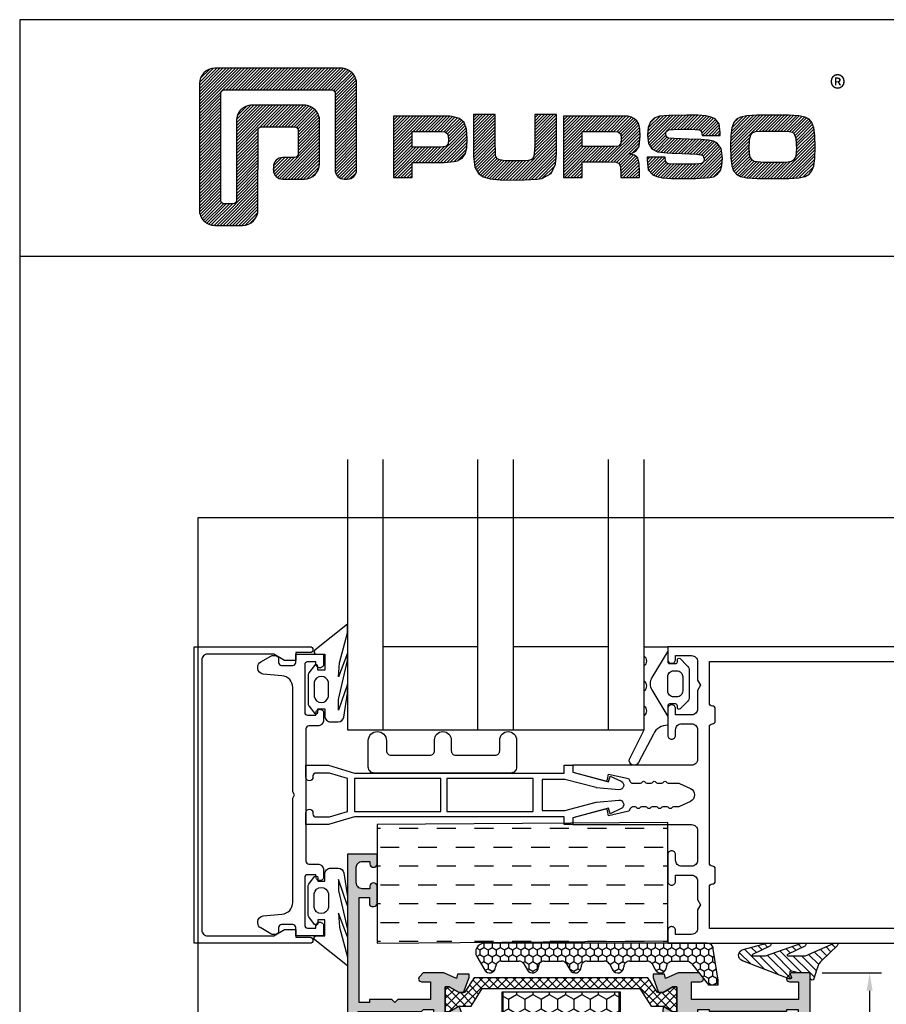
# Model space of a CAD drawing. Units: millimetres. Extents: x 340 to 5216, y 7009 to 11082.
# Drawn here: x 1853 to 1999, y 8824 to 8990 of the extents above; entities that cross this region are included whole.
import ezdxf
from ezdxf.enums import TextEntityAlignment as Align

# ---------------------------------------------------------------- set-up
doc = ezdxf.new("R2010")
doc.units = ezdxf.units.MM
for name, color, linetype in [('a4pursom1', 7, 'Continuous'), ('A4PURSOM2', 3, 'Continuous'), ('Eristesoiro', 7, 'Continuous'), ('MUOTOVIIVAT', 1, 'Continuous'), ('Profiilinumerot', 7, 'Continuous'), ('Täyttö prof', 7, 'Continuous')]:
    doc.layers.add(name, color=color, linetype=linetype)
doc.layers.add('A9PURSONODE1', color=2, linetype='Continuous', plot=False)
doc.layers.add('Ei tulosteta', color=7, linetype='Continuous', plot=False)
doc.styles.add('5', font='arial.ttf', dxfattribs={"height": 5})
doc.styles.add('Profiilinumerot', font='arial.ttf', dxfattribs={"height": 2.5})
doc.styles.add('PursoLogo', font='txt')
doc.styles.get("Standard").update_dxf_attribs({"font": 'arial.ttf'})
doc.dimstyles.new('Kansio$0', dxfattribs={"dimscale": 2, "dimtxt": 1.5, "dimasz": 1.5, "dimexe": 1, "dimexo": 1, "dimtad": 1, "dimdec": 1, "dimdsep": 46, "dimtxsty": 'Standard', "dimcen": 2.5, "dimclrd": 2, "dimclre": 2, "dimclrt": 3, "dimadec": 0, "dimazin": 2, "dimtfac": 1, "dimtdec": 1, "dimtmove": 0, "dimatfit": 3, "dimfxl": 1, "dimtolj": 1, "dimarcsym": 0})
pattern_1 = [(45, (0, 0), (-0.707107, 0.707107), []), (135, (0, 0), (-0.707107, -0.707107), [])]

# ---------------------------------------------------------------- blocks, each defined once
blk = doc.blocks.new('Logo_eng')
at = {"linetype": 'Continuous'}
h = blk.add_hatch(dxfattribs=at)
h.set_pattern_fill('ANSI31', color=1, scale=0.888889, style=0)
h.set_pattern_definition([(45, (-61.17952, -409.29307), (-0.07856742, 0.07856742), [])])
h.paths.add_polyline_path([(1.909, 8.898, 0.414129), (1.117, 8.106), (1.115, 1.69, 0.414298), (1.907, 0.898), (3.305, 0.898, 0.414169), (4.097, 1.69), (4.098, 5.757, -0.413954), (4.256, 5.916), (5.977, 5.917, -0.414429), (6.135, 5.759), (6.135, 4.508, -0.414214), (5.977, 4.35), (5.356, 4.35, 0.414214), (4.88, 3.875, 0.529115), (5.356, 3.25), (6.442, 3.251, 0.413936), (7.233, 4.042), (7.233, 6.224, 0.414214), (6.441, 7.016), (3.79, 7.016, 0.414302), (2.998, 6.224), (2.999, 2.156, -0.414302), (2.841, 1.997), (2.374, 1.997, -0.414214), (2.215, 2.156), (2.215, 7.64, -0.41418), (2.374, 7.798), (7.86, 7.799, -0.41434), (8.018, 7.64), (8.017, 3.726, 0.414306), (8.492, 3.251, 0.527638), (9.116, 3.726), (9.116, 8.106, 0.414214), (8.324, 8.898)])
h.paths.add_polyline_path([(13.132, 6.464), (10.984, 6.464), (10.984, 3.33), (11.938, 3.33), (11.938, 4.096), (13.141, 4.096), (13.568, 4.101), (14.075, 4.142), (14.241, 4.185), (14.477, 4.318), (14.632, 4.528), (14.717, 4.843), (14.743, 5.29), (14.707, 5.796), (14.584, 6.131), (14.35, 6.333), (13.982, 6.436), (13.859, 6.451), (13.49, 6.464)])
h.paths.add_polyline_path([(13.132, 5.68), (13.375, 5.677), (13.61, 5.664), (13.753, 5.54), (13.789, 5.29), (13.764, 5.051), (13.654, 4.909), (13.391, 4.884), (13.132, 4.881), (11.938, 4.881), (11.938, 5.68)], flags=16)
h.paths.add_polyline_path([(15.054, 5.021), (15.057, 4.726), (15.061, 4.477), (15.064, 4.404), (15.132, 3.867), (15.312, 3.544), (15.55, 3.372), (15.901, 3.269), (16.422, 3.219), (17.182, 3.204), (17.66, 3.208), (18.292, 3.244), (18.533, 3.283), (19.007, 3.537), (19.234, 4.018), (19.252, 4.18), (19.264, 4.344), (19.273, 4.598), (19.283, 5.021), (19.283, 6.544), (18.17, 6.544), (18.17, 5.023), (18.161, 4.703), (18.12, 4.328), (17.993, 4.241), (17.843, 4.203), (17.577, 4.182), (17.169, 4.175), (16.675, 4.188), (16.279, 4.245), (16.187, 4.441), (16.172, 4.737), (16.167, 5.023), (16.167, 6.544), (15.054, 6.544)])
h.paths.add_polyline_path([(19.631, 3.33), (20.585, 3.33), (20.585, 4.125), (21.934, 4.125), (22.436, 4.106), (22.54, 3.87), (22.559, 3.495), (22.559, 3.33), (23.499, 3.33), (23.499, 3.622), (23.488, 4.064), (23.412, 4.333), (23.241, 4.477), (22.949, 4.543), (23.169, 4.593), (23.316, 4.674), (23.486, 4.933), (23.532, 5.445), (23.517, 5.795), (23.466, 6.044), (23.371, 6.218), (23.222, 6.343), (23.087, 6.413), (22.909, 6.45), (22.566, 6.463), (21.938, 6.464), (19.631, 6.464)])
h.paths.add_polyline_path([(20.585, 5.68), (21.929, 5.68), (22.182, 5.677), (22.427, 5.662), (22.546, 5.539), (22.599, 5.144), (22.457, 4.941), (22.207, 4.915), (21.929, 4.909), (20.585, 4.909)], flags=16)
h.paths.add_polyline_path([(23.917, 5.496), (23.963, 5.066), (24.122, 4.791), (24.426, 4.641), (24.909, 4.585), (25.162, 4.576), (25.67, 4.552), (26.422, 4.524), (26.724, 4.473), (26.843, 4.169), (26.67, 4.042), (26.365, 4.012), (25.773, 4.007), (25.367, 4.01), (24.932, 4.044), (24.833, 4.168), (24.814, 4.369), (23.888, 4.369), (23.888, 4.219), (23.95, 3.732), (24.175, 3.467), (24.378, 3.378), (24.68, 3.322), (25.124, 3.292), (25.75, 3.283), (26.354, 3.288), (27.082, 3.333), (27.267, 3.377), (27.475, 3.499), (27.617, 3.686), (27.697, 3.953), (27.723, 4.312), (27.656, 4.819), (27.428, 5.102), (27.262, 5.18), (27.02, 5.229), (26.621, 5.261), (25.989, 5.285), (25.269, 5.312), (24.889, 5.351), (24.818, 5.648), (24.977, 5.755), (25.239, 5.786), (25.717, 5.793), (26.127, 5.791), (26.568, 5.762), (26.66, 5.657), (26.685, 5.478), (27.606, 5.478), (27.611, 5.623), (27.55, 6.063), (27.347, 6.319), (27.154, 6.413), (26.876, 6.472), (26.468, 6.503), (25.886, 6.511), (24.989, 6.498), (24.518, 6.455), (24.242, 6.35), (24.055, 6.164), (23.95, 5.885)])
h.paths.add_polyline_path([(28.962, 6.472), (28.647, 6.407), (28.443, 6.296), (28.292, 6.126), (28.197, 5.866), (28.146, 5.477), (28.132, 4.919), (28.146, 4.335), (28.195, 3.934), (28.291, 3.671), (28.443, 3.499), (28.647, 3.389), (28.963, 3.322), (29.481, 3.291), (30.294, 3.283), (31.094, 3.291), (31.606, 3.322), (31.921, 3.389), (32.127, 3.499), (32.276, 3.669), (32.372, 3.93), (32.422, 4.326), (32.437, 4.9), (32.422, 5.471), (32.372, 5.866), (32.276, 6.127), (32.127, 6.296), (31.922, 6.407), (31.607, 6.472), (31.092, 6.504), (30.284, 6.511), (29.477, 6.504)])
h.paths.add_polyline_path([(29.405, 5.669), (29.725, 5.694), (30.284, 5.699), (30.807, 5.695), (31.235, 5.668), (31.37, 5.558), (31.458, 5.32), (31.483, 4.811), (31.453, 4.399), (31.342, 4.209), (31.232, 4.152), (31.058, 4.117), (30.763, 4.101), (30.294, 4.096), (29.812, 4.101), (29.257, 4.158), (29.114, 4.4), (29.086, 4.815), (29.102, 5.268), (29.183, 5.587)], flags=16)
at = {"color": 1}
blk.add_line((10.984, 3.33), (10.984, 3.33), dxfattribs=at)
blk.add_lwpolyline([(6.135, 4.508, -0.414214), (5.977, 4.35), (5.356, 4.35, 0.414214), (4.88, 3.875), (4.88, 3.725, 0.414491), (5.356, 3.25), (6.442, 3.251, 0.413936), (7.233, 4.042), (7.233, 6.224, 0.414214), (6.441, 7.016), (3.79, 7.016, 0.414302), (2.998, 6.224), (2.999, 2.156, -0.414302), (2.841, 1.997), (2.374, 1.997, -0.414214), (2.215, 2.156), (2.215, 7.64, -0.41418), (2.374, 7.798), (7.86, 7.799, -0.41434), (8.018, 7.64), (8.017, 3.726, 0.414306), (8.492, 3.251), (8.641, 3.251, 0.414214), (9.116, 3.726), (9.116, 8.106, 0.414214), (8.324, 8.898), (1.909, 8.898, 0.414129), (1.117, 8.106), (1.115, 1.69, 0.414298), (1.907, 0.898), (3.305, 0.898, 0.414169), (4.097, 1.69), (4.098, 5.757, -0.413954), (4.256, 5.916), (5.977, 5.917, -0.414429), (6.135, 5.759)], format="xyb", close=True, dxfattribs=at)
for points in [[(15.054, 6.544), (15.054, 5.021), (15.057, 4.726), (15.061, 4.477), (15.064, 4.404), (15.132, 3.867), (15.312, 3.544), (15.55, 3.372), (15.901, 3.269), (16.422, 3.219), (17.182, 3.204), (17.66, 3.208), (18.292, 3.244), (18.533, 3.283), (19.007, 3.537), (19.234, 4.018), (19.252, 4.18), (19.264, 4.344), (19.273, 4.598), (19.283, 5.021), (19.283, 6.544), (18.17, 6.544), (18.17, 5.023), (18.161, 4.703), (18.129, 4.411), (18.066, 4.292), (17.993, 4.241), (17.843, 4.203), (17.577, 4.182), (17.169, 4.175), (16.675, 4.188), (16.384, 4.23), (16.252, 4.302), (16.197, 4.421), (16.185, 4.488), (16.172, 4.737), (16.167, 5.023), (16.167, 6.544)], [(11.938, 3.33), (11.938, 4.096), (13.141, 4.096), (13.568, 4.101), (14.075, 4.142), (14.241, 4.185), (14.477, 4.318), (14.632, 4.528), (14.717, 4.843), (14.743, 5.29), (14.707, 5.796), (14.584, 6.131), (14.35, 6.333), (13.982, 6.436), (13.859, 6.451), (13.49, 6.464), (13.132, 6.464), (10.984, 6.464), (10.984, 3.33)], [(19.631, 3.33), (20.585, 3.33), (20.585, 4.125), (21.934, 4.125), (22.322, 4.111), (22.465, 4.04), (22.54, 3.87), (22.559, 3.495), (22.559, 3.33), (23.499, 3.33), (23.499, 3.622), (23.488, 4.064), (23.412, 4.333), (23.241, 4.477), (22.949, 4.543), (23.169, 4.593), (23.316, 4.674), (23.486, 4.933), (23.532, 5.445), (23.517, 5.795), (23.466, 6.044), (23.371, 6.218), (23.222, 6.343), (23.087, 6.413), (22.909, 6.45), (22.566, 6.463), (21.938, 6.464), (19.631, 6.464), (19.631, 3.33)], [(23.888, 4.369), (23.888, 4.219), (23.95, 3.732), (24.175, 3.467), (24.378, 3.378), (24.68, 3.322), (25.124, 3.292), (25.75, 3.283), (26.354, 3.288), (27.082, 3.333), (27.267, 3.377), (27.475, 3.499), (27.617, 3.686), (27.697, 3.953), (27.723, 4.312), (27.656, 4.819), (27.428, 5.102), (27.262, 5.18), (27.02, 5.229), (26.621, 5.261), (25.989, 5.285), (25.269, 5.312), (24.983, 5.342), (24.876, 5.408), (24.843, 5.543), (24.865, 5.68), (24.977, 5.755), (25.239, 5.786), (25.717, 5.793), (26.127, 5.791), (26.515, 5.765), (26.591, 5.736), (26.66, 5.657), (26.685, 5.478), (27.606, 5.478), (27.611, 5.623), (27.55, 6.063), (27.347, 6.319), (27.154, 6.413), (26.876, 6.472), (26.468, 6.503), (25.886, 6.511), (24.989, 6.498), (24.518, 6.455), (24.242, 6.35), (24.055, 6.164), (23.95, 5.885), (23.917, 5.496), (23.963, 5.066), (24.122, 4.791), (24.426, 4.641), (24.909, 4.585), (25.162, 4.576), (25.67, 4.552), (26.422, 4.524), (26.724, 4.473), (26.798, 4.284), (26.782, 4.124), (26.67, 4.042), (26.365, 4.012), (25.773, 4.007), (25.367, 4.01), (24.986, 4.039), (24.909, 4.073), (24.833, 4.168), (24.814, 4.369), (23.888, 4.369)], [(30.284, 6.511), (29.477, 6.504), (28.962, 6.472), (28.647, 6.407), (28.443, 6.296), (28.292, 6.126), (28.197, 5.866), (28.146, 5.477), (28.132, 4.919), (28.146, 4.335), (28.195, 3.934), (28.291, 3.671), (28.443, 3.499), (28.647, 3.389), (28.963, 3.322), (29.481, 3.291), (30.294, 3.283), (31.094, 3.291), (31.606, 3.322), (31.921, 3.389), (32.127, 3.499), (32.276, 3.669), (32.372, 3.93), (32.422, 4.326), (32.437, 4.9), (32.422, 5.471), (32.372, 5.866), (32.276, 6.127), (32.127, 6.296), (31.922, 6.407), (31.607, 6.472), (31.092, 6.504), (30.284, 6.511)], [(11.938, 4.881), (11.938, 5.68), (13.132, 5.68), (13.375, 5.677), (13.578, 5.666), (13.625, 5.651), (13.753, 5.54), (13.789, 5.29), (13.764, 5.051), (13.672, 4.933), (13.615, 4.906), (13.391, 4.884), (13.132, 4.881), (11.938, 4.881)], [(20.585, 4.909), (20.585, 5.68), (21.929, 5.68), (22.182, 5.677), (22.394, 5.664), (22.441, 5.647), (22.546, 5.539), (22.578, 5.304), (22.553, 5.079), (22.474, 4.965), (22.428, 4.938), (22.207, 4.915), (21.929, 4.909), (20.585, 4.909)], [(30.284, 5.699), (30.807, 5.695), (31.114, 5.676), (31.277, 5.634), (31.37, 5.558), (31.458, 5.32), (31.483, 4.811), (31.453, 4.399), (31.342, 4.209), (31.232, 4.152), (31.058, 4.117), (30.763, 4.101), (30.294, 4.096), (29.812, 4.101), (29.336, 4.15), (29.227, 4.209), (29.114, 4.4), (29.086, 4.815), (29.102, 5.268), (29.162, 5.501), (29.245, 5.61), (29.405, 5.669), (29.725, 5.694), (30.284, 5.699)]]:
    blk.add_lwpolyline(points, close=True, dxfattribs=at)
at = {"color": 1, "linetype": 'Continuous', "style": 'PursoLogo'}
blk.add_text('®', height=1.267, dxfattribs=at).set_placement((33.172, 7.229))
blk = doc.blocks.new('pohja')
at = {"layer": 'Ei tulosteta', "color": 2, "linetype": 'Continuous'}
blk.add_line((420, 530.04), (0, 530.04), dxfattribs=at)
at = {"layer": 'Ei tulosteta', "color": 2}
blk.add_lwpolyline([(30, 6), (390, 6), (390, 486), (30, 486)], close=True, dxfattribs=at)
at = {"layer": 'MUOTOVIIVAT', "linetype": 'Continuous'}
blk.add_lwpolyline([(0, 570), (0, -24), (420, -24), (420, 570)], close=True, dxfattribs=at)
at = {"xscale": 3.312959303557839, "yscale": 3.312959303557839, "zscale": 3.312959303557839}
blk.add_blockref('Logo_eng', (26.58, 532.34), dxfattribs=at)
at = {"layer": 'MUOTOVIIVAT', "style": '5'}
blk.add_attdef('SIVU', (363.92, 543.72), '', height=10, dxfattribs=at)
blk = doc.blocks.new('*D333')
at = {"color": 2, "lineweight": -2, "transparency": 16777216}
for p, q in [((80, 151), (90, 151)), ((88, 148), (88, 79)), ((80, 76), (90, 76))]:
    blk.add_line(p, q, dxfattribs=at)
at = {"color": 2, "transparency": 16777216}
for points in [[(87.5, 148), (88.5, 148), (88, 151)], [(87.5, 79), (88.5, 79), (88, 76)]]:
    blk.add_solid(points, dxfattribs=at)
at = {"layer": 'DEFPOINTS', "color": 0, "transparency": 16777216}
for p in [(78, 151), (78, 76), (88, 76)]:
    blk.add_point(p, dxfattribs=at)
at = {"color": 3, "transparency": 16777216, "insert": (85.22, 113.5), "char_height": 3, "attachment_point": 5, "rotation": 90}
blk.add_mtext('\\A1;75', dxfattribs=at)
blk = doc.blocks.new('823400')
at = {"layer": 'a4pursom1'}
h = blk.add_hatch(dxfattribs=at)
h.set_pattern_fill('_USER', color=2, angle=45, style=0, double=1, pattern_type=0)
h.set_pattern_definition(pattern_1)
h.paths.add_polyline_path([(39, 4.79), (38.34, 4.79), (36.69, 3.84), (35.75, 3.84), (34.5, 6.39), (4.5, 6.39), (3.25, 3.84), (2.31, 3.84), (0.66, 4.79), (0, 4.79), (0, 0.59), (0.66, 0.59), (2.31, 1.54), (3.25, 1.54), (4.5, -1.01), (16.91, -1.01), (17.7, -0.21), (17.7, 0.5), (15.91, 0.5), (15.91, 0.82), (18.75, 3.67), (19.5, 3.67), (20.25, 3.67), (23.09, 0.82), (23.09, 0.5), (21.3, 0.5), (21.3, -0.21), (22.09, -1.01), (34.5, -1.01), (35.75, 1.54), (36.69, 1.54), (38.34, 0.59), (39, 0.59)])
h.paths.add_polyline_path([(34.2, 1.28), (33.52, -0.1), (28.89, -0.1), (28.89, 5.49), (33.52, 5.49), (34.2, 4.11)], flags=16)
h.paths.add_polyline_path([(28.09, -0.1), (25.57, -0.1), (20.78, 4.69), (20.78, 5.49), (28.09, 5.49)], flags=16)
h.paths.add_polyline_path([(18.22, 4.69), (13.43, -0.1), (10.91, -0.1), (10.91, 5.49), (18.22, 5.49)], flags=16)
h.paths.add_polyline_path([(10.11, -0.1), (5.48, -0.1), (4.8, 1.28), (4.8, 4.11), (5.48, 5.49), (10.11, 5.49)], flags=16)
for points in [[(34.5, -1.01), (22.09, -1.01), (21.3, -0.21), (21.3, 0.5), (23.09, 0.5), (23.09, 0.82), (20.25, 3.67), (19.5, 3.67), (18.75, 3.67), (15.91, 0.82), (15.91, 0.5), (17.7, 0.5), (17.7, -0.21), (16.91, -1.01), (4.5, -1.01), (3.25, 1.54), (2.31, 1.54), (0.66, 0.59), (0, 0.59), (0, 4.79), (0.66, 4.79), (2.31, 3.84), (3.25, 3.84), (4.5, 6.39), (34.5, 6.39), (35.75, 3.84), (36.69, 3.84), (38.34, 4.79), (39, 4.79), (39, 0.59), (38.34, 0.59), (36.69, 1.54), (35.75, 1.54)], [(10.11, 5.49), (5.48, 5.49), (4.8, 4.11), (4.8, 1.28), (5.48, -0.1), (10.11, -0.1)], [(18.22, 4.69), (18.22, 5.49), (10.91, 5.49), (10.91, -0.1), (13.43, -0.1)], [(20.78, 4.69), (20.78, 5.49), (28.09, 5.49), (28.09, -0.1), (25.57, -0.1)], [(28.89, 5.49), (33.52, 5.49), (34.2, 4.11), (34.2, 1.28), (33.52, -0.1), (28.89, -0.1)], [(28.89, 5.49), (33.52, 5.49), (34.2, 4.11), (34.2, 1.28), (33.52, -0.1), (28.89, -0.1)]]:
    blk.add_lwpolyline(points, close=True)
at = {"layer": 'a4pursom1', "linetype": 'Continuous'}
for p, q in [((19.5, 3.67), (18.75, 3.67)), ((20.25, 3.67), (19.5, 3.67))]:
    blk.add_line(p, q, dxfattribs=at)
blk = doc.blocks.new('810800')
at = {"layer": 'a4pursom1'}
h = blk.add_hatch(dxfattribs=at)
h.set_pattern_fill('_USER', color=2, angle=45, style=0, double=1, pattern_type=0)
h.set_pattern_definition(pattern_1)
h.paths.add_polyline_path([(1.54, -4.85), (-0.95, -3.25), (-0.95, -2.31), (0, -0.66), (0, 0), (-4.2, 0), (-4.2, -0.66), (-3.25, -2.31), (-3.25, -4.33), (-0.26, -6.2), (-0.26, -32.8), (-3.25, -34.67), (-3.25, -36.69), (-4.2, -38.34), (-4.2, -39), (0, -39), (0, -38.34), (-0.95, -36.69), (-0.95, -35.75), (1.54, -34.15)])
blk.add_lwpolyline([(-0.26, -6.2), (-0.26, -32.8), (-3.25, -34.67), (-3.25, -36.69), (-4.2, -38.34), (-4.2, -39), (0, -39), (0, -38.34), (-0.95, -36.69), (-0.95, -35.75), (1.54, -34.15), (1.54, -4.85), (-0.95, -3.25), (-0.95, -2.31), (0, -0.66), (0, 0), (-4.2, 0), (-4.2, -0.66), (-3.25, -2.31), (-3.25, -4.33)], close=True)
blk = doc.blocks.new('PUR20x47')
at = {"layer": 'Eristesoiro'}
h = blk.add_hatch(dxfattribs=at)
h.set_pattern_fill('HONEY', color=2, scale=0.5)
h.paths.add_polyline_path([(47, 19.8), (0, 19.8), (0, 0.2), (47, 0.2)])
at = {"layer": 'Eristesoiro', "color": 2}
for p, q in [((47, 20), (0, 20)), ((0, 20), (0, 0)), ((47, 20), (47, 0)), ((47, 19.8), (0, 19.8)), ((47, 0.2), (47, 19.8)), ((0, 0.2), (47, 0.2)), ((0, 0), (47, 0))]:
    blk.add_line(p, q, dxfattribs=at)
blk = doc.blocks.new('18200')
at = {"layer": 'Täyttö prof'}
h = blk.add_hatch(color=256, dxfattribs=at)
h.dxf.hatch_style = 1
h.set_gradient(color1=(128, 128, 128), color2=(128, 128, 128))
h.paths.add_polyline_path([(75, 0), (0, 0), (0, -3.21), (0.65, -3.85, 0.668179), (1.5, -3.5), (1.5, -2), (4.5, -2), (4.5, -20), (1.5, -20), (1.5, -18.5, 0.668179), (0.65, -18.15), (0, -18.79), (0, -22.27), (0.92, -24.41), (0.21, -24.58), (0.21, -26.5), (0.8, -26.5), (3.33, -25.58), (3.33, -24.81), (2.38, -23.16), (2.38, -22.5), (6.58, -22.5), (6.58, -23.16), (5.63, -24.81), (7.48, -24.91), (9.74, -21), (48.82, -21, -0.414214), (50.82, -23), (50.82, -23.87), (49.82, -23.87, 1.154973), (50.11, -25.83), (53.87, -24.81), (52.92, -23.16), (52.92, -22.5), (57.12, -22.5), (57.12, -23.16), (56.17, -24.81), (56.17, -25.58), (58.7, -26.5), (59.29, -26.5), (59.29, -24.58), (58.58, -24.41), (59.5, -22.27), (59.5, -4), (58.75, -4), (58.75, -2.7, -0.414214), (59.45, -2), (61.55, -2, -0.414214), (62.25, -2.7), (62.25, -4), (61.5, -4), (61.5, -5), (64.55, -5, 1), (64.55, -3.7), (63.7, -3.7), (63.7, -2.5, -0.414214), (64.7, -1.5), (72.7, -1.5, -0.414214), (73.7, -2.5), (73.7, -3.7), (72.85, -3.7, 1), (72.85, -5), (75, -5)])
h.paths.add_polyline_path([(54.6, -2), (55, -1.6), (57, -1.6), (57, -17), (57.25, -17), (57.25, -20.5), (52.87, -20.5), (51.37, -19), (6.25, -19), (6.25, -17), (6.5, -17), (6.5, -4), (6.25, -4), (6.25, -2)], flags=16)
at = {"layer": 'a4pursom1'}
blk.add_lwpolyline([(5.63, -24.81), (7.48, -24.91), (9.74, -21), (48.82, -21, -0.414214), (50.82, -23), (50.82, -23.87), (49.82, -23.87, 1.130939), (50.07, -25.84), (53.87, -24.81), (52.92, -23.16), (52.92, -22.5), (57.12, -22.5), (57.12, -23.16), (56.17, -24.81), (56.17, -25.58), (58.7, -26.5), (59.29, -26.5), (59.29, -24.58), (58.58, -24.41), (59.5, -22.27), (59.5, -4), (58.75, -4), (58.75, -2.7, -0.414214), (59.45, -2), (61.55, -2, -0.414214), (62.25, -2.7), (62.25, -4), (61.5, -4), (61.5, -5), (64.55, -5, 1), (64.55, -3.7), (63.7, -3.7), (63.7, -2.5, -0.414214), (64.7, -1.5), (72.7, -1.5, -0.414214), (73.7, -2.5), (73.7, -3.7), (72.85, -3.7, 1), (72.85, -5), (75, -5), (75, 0), (0, 0), (0, -3.21), (0.65, -3.85, 0.668179), (1.5, -3.5), (1.5, -2), (4.5, -2), (4.5, -20), (1.5, -20), (1.5, -18.5, 0.668179), (0.65, -18.15), (0, -18.79), (0, -22.27), (0.92, -24.41), (0.21, -24.58), (0.21, -26.5), (0.8, -26.5), (3.33, -25.58), (3.33, -24.81), (2.38, -23.16), (2.38, -22.5), (6.58, -22.5), (6.58, -23.16), (5.63, -24.81)], format="xyb", close=True, dxfattribs=at)
blk.add_lwpolyline([(6.5, -4), (6.5, -4), (6.5, -17), (6.25, -17), (6.25, -19), (51.37, -19), (52.87, -20.5), (57.25, -20.5), (57.25, -17), (57, -17), (57, -1.6), (55, -1.6), (54.6, -2), (6.25, -2), (6.25, -4)], close=True, dxfattribs=at)
blk = doc.blocks.new('18203')
at = {"layer": 'Täyttö prof'}
h = blk.add_hatch(color=256, dxfattribs=at)
h.dxf.hatch_style = 1
h.set_gradient(color1=(128, 128, 128), color2=(128, 128, 128))
h.paths.add_polyline_path([(-38.41, 21.01), (-44.37, 18.81), (-43.42, 17.16), (-43.42, 16.5), (-47.62, 16.5), (-47.62, 17.16), (-46.67, 18.81), (-46.67, 19.58), (-49.2, 20.5), (-49.79, 20.5), (-49.79, 18.58), (-49.08, 18.41), (-50, 16.27), (-50, 12.79), (-49.35, 12.15, 0.668179), (-48.5, 12.5), (-48.5, 14), (-45.5, 14), (-45.5, 8.5), (-45, 8), (-45.5, 7.5), (-45.5, 3.7), (-45, 3.7), (-45, 2), (-62.7, 2), (-62.7, 3.7), (-61.6, 3.7, 0.414214), (-61.2, 4.1), (-61.2, 4.5, 0.414214), (-61.7, 5), (-64.6, 5, 1), (-64.6, 3.8), (-64.2, 3.8), (-64.2, 2.5, -0.414214), (-65.2, 1.5), (-67.8, 1.5, -0.414214), (-68.8, 2.5), (-68.8, 3.8), (-68.4, 3.8, 1), (-68.4, 5), (-70, 5), (-70, 0), (-50, 0), (0, 0), (0, 10, -0.414214), (0.5, 10.5), (9.5, 10.5, 1), (9.5, 12.5), (9.5, 16.27), (8.58, 18.41), (9.29, 18.58), (9.29, 20.5), (8.7, 20.5), (6.17, 19.58), (6.17, 18.81), (7.12, 17.16), (7.12, 16.5), (2.92, 16.5), (2.92, 17.16), (3.87, 18.81), (-2.09, 21.01)])
h.paths.add_polyline_path([(-2.39, 19.01), (0.82, 17.83), (0.82, 16), (-3.25, 16, 0.414214), (-4, 15.25, 0.414214), (-3.25, 14.5), (-1.8, 14.5), (-1.8, 13.2), (-2, 13), (-2, 3.5), (-1.8, 3.3), (-1.8, 2.01), (-42.29, 2.01), (-42.5, 1.8), (-43.5, 1.8), (-43.5, 12.51), (-43.8, 12.81), (-43.8, 14.5), (-41.32, 14.5), (-41.32, 17.83), (-38.11, 19.01)], flags=16)
at = {"layer": 'a4pursom1'}
for points in [[(-45.5, 7.5), (-45.5, 3.7), (-45, 3.7), (-45, 2), (-62.7, 2), (-62.7, 3.7), (-61.6, 3.7, 0.414214), (-61.2, 4.1), (-61.2, 4.5, 0.414214), (-61.7, 5), (-64.6, 5, 1), (-64.6, 3.8), (-64.2, 3.8), (-64.2, 2.5, -0.414214), (-65.2, 1.5), (-67.8, 1.5, -0.414214), (-68.8, 2.5), (-68.8, 3.8), (-68.4, 3.8, 1), (-68.4, 5), (-70, 5), (-70, 0), (-50, 0), (0, 0), (0, 10, -0.414214), (0.5, 10.5), (9.5, 10.5, 1), (9.5, 12.5), (9.5, 16.27), (8.58, 18.41), (9.29, 18.58), (9.29, 20.5), (8.7, 20.5), (6.17, 19.58), (6.17, 18.81), (7.12, 17.16), (7.12, 16.5), (2.92, 16.5), (2.92, 17.16), (3.87, 18.81), (-2.09, 21.01), (-38.41, 21.01), (-44.37, 18.81), (-43.42, 17.16), (-43.42, 16.5), (-47.62, 16.5), (-47.62, 17.16), (-46.67, 18.81), (-46.67, 19.58), (-49.2, 20.5), (-49.79, 20.5), (-49.79, 18.58), (-49.08, 18.41), (-50, 16.27), (-50, 12.79), (-49.35, 12.15, 0.668179), (-48.5, 12.5), (-48.5, 14), (-45.5, 14), (-45.5, 8.5), (-45, 8), (-45.5, 7.5)], [(0.82, 16), (-3.25, 16, 0.414214), (-4, 15.25, 0.414214), (-3.25, 14.5), (-1.8, 14.5), (-1.8, 13.2), (-2, 13), (-2, 3.5), (-1.8, 3.3), (-1.8, 2.01), (-42.29, 2.01), (-42.5, 1.8), (-43.5, 1.8), (-43.5, 12.51), (-43.8, 12.81), (-43.8, 14.5), (-41.32, 14.5), (-41.32, 17.83), (-38.11, 19.01), (-2.39, 19.01), (0.82, 17.83), (0.82, 16)]]:
    blk.add_lwpolyline(points, format="xyb", close=True, dxfattribs=at)
blk = doc.blocks.new('*U377')
at = {"layer": 'A9PURSONODE1'}
blk.add_point((-19, -78), dxfattribs=at)
for name, p in [('18200', (-75, 0)), ('PUR20x47', (-71.76, -52)), ('18203', (-25, -78))]:
    blk.add_blockref(name, p)
at = {"rotation": 180}
blk.add_blockref('810800', (-72.62, -61.5), dxfattribs=at)
at = {"xscale": -1, "rotation": 90}
blk.add_blockref('823400', (-17.29, -22.5), dxfattribs=at)
at = {"layer": 'Profiilinumerot', "style": 'Profiilinumerot', "flags": 8}
blk.add_attdef('PROFIILINUMERO', text='', height=2.5, dxfattribs=at).set_placement((-50, -84), align=Align.CENTER)
blk = doc.blocks.new('PX5')
at = {"layer": 'A4PURSOM2'}
h = blk.add_hatch(dxfattribs=at)
h.set_pattern_fill('_USER', color=256, angle=45, style=0, pattern_type=0)
h.set_pattern_definition([(45, (0, 0), (-0.70711, 0.70711), [])])
edge = h.paths.add_edge_path()
edge.add_line((-9.71, -2.9), (-7.56, -2.9))
edge.add_line((-7.56, -2.9), (-1.46, -5))
edge.add_line((-1.46, -5), (-0.81, -5))
edge.add_arc((-1.04, -4.8), 0.3, 318.1897, 425.5781)
edge.add_line((-0.91, -4.53), (-3.86, -3.09))
edge.add_arc((-3.81, -3), 0.1, 90, 245.5781, ccw=False)
edge.add_line((-3.81, -2.9), (-2.06, -2.9))
edge.add_line((-2.06, -2.9), (-0.81, -2.9))
edge.add_line((-0.81, -2.9), (4.04, -5))
edge.add_line((4.04, -5), (4.56, -5))
edge.add_arc((4.33, -4.8), 0.3, 318.1897, 407.3415)
edge.add_line((4.54, -4.58), (2, -2.15))
edge.add_arc((4.04, 0.06), 3, 198.4357, 227.3415, ccw=False)
edge.add_line((1.19, -0.89), (1.05, -0.48))
edge.add_line((1.05, -0.48), (0.59, 1))
edge.add_arc((0.3, 0.91), 0.3, 17.5588, 180)
edge.add_line((0, 0.91), (0, 0))
edge.add_line((0, 0), (-2, 0))
edge.add_line((-2, 0), (-3.12, -0.3))
edge.add_arc((-3.2, -0.01), 0.3, 151.4055, 285.0486, ccw=False)
edge.add_line((-3.46, 0.13), (-3.21, 0.59))
edge.add_arc((-3.47, 0.74), 0.3, 331.4055, 471.139)
edge.add_line((-3.58, 1.02), (-11.45, -2.03))
edge.add_arc((-11.09, -2.96), 1, 111.139, 256.198)
edge.add_line((-11.32, -3.93), (-7.34, -5))
edge.add_line((-7.34, -5), (-6.71, -5))
edge.add_arc((-6.93, -4.8), 0.3, 318.1897, 425.5781)
edge.add_line((-6.8, -4.53), (-9.75, -3.09))
edge.add_arc((-9.71, -3), 0.1, 90, 245.5781, ccw=False)
blk.add_lwpolyline([(-9.71, -2.9), (-7.56, -2.9), (-1.46, -5), (-0.81, -5, 0.506169), (-0.91, -4.53), (-3.86, -3.09, -0.806741), (-3.81, -2.9), (-2.06, -2.9), (-0.81, -2.9), (4.04, -5), (4.56, -5, 0.409884), (4.54, -4.58), (2, -2.15, -0.126798), (1.19, -0.89), (1.05, -0.48), (0.59, 1, 0.857416), (0, 0.91), (0, 0), (-2, 0), (-3.12, -0.3, -0.659648), (-3.46, 0.13), (-3.21, 0.59, 0.698476), (-3.58, 1.02), (-11.45, -2.03, 0.733626), (-11.32, -3.93), (-7.34, -5), (-6.71, -5, 0.506169), (-6.8, -4.53), (-9.75, -3.09, -0.806741)], format="xyb", close=True, dxfattribs=at)
blk = doc.blocks.new('P50L liittyvä vaaka')
at = {"color": 2}
for p, q in [((-100.17, 41.02), (-100.17, 86.6)), ((-84.17, 41.02), (-84.17, 86.6)), ((-78.17, 41.02), (-78.17, 86.6)), ((-62.17, 41.02), (-62.17, 86.6)), ((-84.17, 55.02), (-100.17, 55.02)), ((-62.17, 55.02), (-78.17, 55.02))]:
    blk.add_line(p, q, dxfattribs=at)
at = {"layer": 'a4pursom1', "color": 2}
for points in [[(-131.97, 55.02), (-112.47, 55.02, -0.414214), (-111.97, 54.52), (-111.97, 54.52, -0.414214), (-112.47, 54.02), (-114.87, 54.02), (-114.87, 52.72), (-116.78, 52.72), (-118.59, 53.77), (-129.72, 53.77, 0.414214), (-130.72, 52.77), (-130.72, 30.02), (-130.72, 7.27, 0.414214), (-129.72, 6.27), (-118.59, 6.27), (-116.78, 7.32), (-114.87, 7.32), (-114.87, 6.02), (-112.47, 6.02, -0.414214), (-111.97, 5.52), (-111.97, 5.52, -0.414214), (-112.47, 5.02), (-131.97, 5.02), (-131.97, 30.02)], [(-110.82, 8.57, -0.414214), (-110.17, 7.92), (-110.17, 6.27), (-114.87, 6.27), (-114.87, 7.57), (-114.87, 7.67, 0.414214), (-115.37, 8.17), (-117.27, 8.17, 0.414214), (-117.77, 7.67), (-117.77, 7.06, -0.267949), (-118.02, 6.63), (-118.07, 6.6, -0.267949), (-119.07, 6.6), (-120.77, 7.59, -0.267949), (-121.27, 8.45), (-121.27, 8.64, -0.388879), (-120.36, 9.64), (-117.2, 9.92, 0.388879), (-115.37, 11.91), (-115.37, 29.5), (-115.07, 30.02), (-115.37, 30.54), (-115.37, 48.13, 0.388879), (-117.2, 50.12), (-120.36, 50.4, -0.388879), (-121.27, 51.4), (-121.27, 51.58, -0.267949), (-120.77, 52.45), (-119.07, 53.43, -0.267949), (-118.07, 53.43), (-118.02, 53.41, -0.267949), (-117.77, 52.97), (-117.77, 52.36, 0.414214), (-117.27, 51.86), (-115.37, 51.86, 0.414214), (-114.87, 52.36), (-114.87, 52.47), (-114.87, 53.77), (-110.17, 53.77), (-110.17, 52.12, -0.414214), (-110.82, 51.47), (-110.82, 51.47, -0.414214), (-111.47, 52.12), (-111.47, 52.47), (-112.87, 52.47, 0.414214), (-113.37, 51.97), (-113.37, 43.97, 0.414214), (-112.87, 43.47), (-111.47, 43.47), (-111.47, 43.82, -0.414214), (-110.82, 44.47), (-110.82, 44.47, -0.414214), (-110.17, 43.82), (-110.17, 42.67, -0.414214), (-111.17, 41.67), (-112.67, 41.67, 0.414214), (-113.17, 41.17), (-113.17, 30.02), (-113.17, 18.87, 0.414214), (-112.67, 18.37), (-111.17, 18.37, -0.414214), (-110.17, 17.37), (-110.17, 16.22, -0.414214), (-110.82, 15.57), (-110.82, 15.57, -0.414214), (-111.47, 16.22), (-111.47, 16.57), (-112.87, 16.57, 0.414214), (-113.37, 16.07), (-113.37, 8.07, 0.414214), (-112.87, 7.57), (-111.47, 7.57), (-111.47, 7.92, -0.414214), (-110.82, 8.57)], [(-68.17, 33.87), (-62.15, 32.26), (-61.89, 33.2), (-60.04, 32.32, -0.8391), (-60.43, 30.9), (-64.17, 31.24, -0.040314), (-64.25, 31.26), (-69.54, 32.62), (-73.37, 32.62), (-73.37, 30.02), (-73.37, 27.41), (-69.54, 27.41), (-64.25, 28.78, -0.040314), (-64.17, 28.8), (-60.43, 29.14, -0.8391), (-60.04, 27.72), (-61.89, 26.84), (-62.15, 27.78), (-68.17, 26.17), (-68.17, 25.02), (-69.67, 25.02), (-69.67, 26.32), (-104.98, 26.32), (-109.33, 25.02), (-113.17, 25.02), (-113.17, 27.02, -1), (-111.97, 27.02), (-111.97, 26.82, 0.414214), (-111.47, 26.32), (-109.17, 26.32), (-106.17, 27.21), (-106.17, 30.02), (-106.17, 32.82), (-109.17, 33.72), (-111.47, 33.72, 0.414214), (-111.97, 33.22), (-111.97, 33.02, -1), (-113.17, 33.02), (-113.17, 35.02), (-109.33, 35.02), (-104.98, 33.72), (-69.67, 33.72), (-69.67, 35.02), (-68.17, 35.02)]]:
    blk.add_lwpolyline(points, format="xyb", close=True, dxfattribs=at)
for points in [[(-9.36, 55.02), (-52.17, 55.02), (-52.17, 52.86, 0.414214), (-51.53, 52.22), (-51.51, 52.22, 0.414214), (-50.87, 52.86), (-50.87, 53.52), (-48.17, 53.52, -0.414214), (-47.17, 52.52), (-47.17, 49.39), (-46.67, 48.52), (-47.17, 47.65), (-47.17, 44.52, -0.414214), (-48.17, 43.52), (-50.87, 43.52), (-50.87, 44.58, 0.414214), (-51.51, 45.22), (-51.53, 45.22, 0.414214), (-52.17, 44.58), (-52.17, 40.07, 0.414214), (-51.52, 39.42), (-51.52, 39.42, 0.414214), (-50.87, 40.07), (-50.87, 41.02, -0.414214), (-49.87, 42.02), (-48.17, 42.02, -0.414214), (-47.17, 41.02), (-47.17, 36.02, -0.414214), (-48.17, 35.02), (-68.17, 35.02), (-68.17, 33.87), (-62.7, 32.4, 0.440011), (-62.33, 32.64), (-62.17, 33.52), (-58.82, 32.77), (-58.53, 32.27, 0.267949), (-58.09, 32.02), (-56.78, 32.02, 0.267949), (-56.52, 32.17, -0.57735), (-56, 32.17, 0.267949), (-55.74, 32.02), (-54.98, 32.02, 0.267949), (-54.72, 32.17, -0.57735), (-54.2, 32.17, 0.267949), (-53.94, 32.02), (-53.18, 32.02, 0.267949), (-52.92, 32.17, -0.57735), (-52.4, 32.17, 0.267949), (-52.14, 32.02), (-50.44, 32.03, -0.110939), (-50.23, 31.98), (-48.36, 31.11, -0.63707), (-48.36, 28.93), (-50.22, 28.07, -0.109518), (-50.43, 28.02), (-51.24, 28.02, 0.267949), (-51.5, 27.87, -0.57735), (-52.02, 27.87, 0.267949), (-52.28, 28.02), (-53.04, 28.02, 0.267949), (-53.3, 27.87, -0.57735), (-53.82, 27.87, 0.267949), (-54.08, 28.02), (-54.84, 28.02, 0.267949), (-55.1, 27.87, -0.57735), (-55.62, 27.87, 0.267949), (-55.88, 28.02), (-56.64, 28.02, 0.267949), (-56.9, 27.87, -0.57735), (-57.42, 27.87, 0.267949), (-57.68, 28.02), (-58.01, 28.02, 0.267949), (-58.45, 27.77), (-58.73, 27.28), (-62.17, 26.52), (-62.33, 27.4, 0.440011), (-62.7, 27.64), (-68.17, 26.17), (-68.17, 25.02), (-48.17, 25.02, -0.414214), (-47.17, 24.02), (-47.17, 19.02, -0.414214), (-48.17, 18.02), (-49.87, 18.02, -0.414214), (-50.87, 19.02), (-50.87, 19.97, 0.414214), (-51.52, 20.62), (-51.52, 20.62, 0.414214), (-52.17, 19.97), (-52.17, 15.46, 0.414214), (-51.53, 14.82), (-51.51, 14.82, 0.414214), (-50.87, 15.46), (-50.87, 16.52), (-48.17, 16.52, -0.414214), (-47.17, 15.52), (-47.17, 12.38), (-46.67, 11.52), (-47.17, 10.65), (-47.17, 7.52, -0.414214), (-48.17, 6.52), (-50.87, 6.52), (-50.87, 7.18, 0.414214), (-51.51, 7.82), (-51.53, 7.82, 0.414214), (-52.17, 7.18), (-52.17, 5.02), (-9.36, 5.02)], [(-9.36, 7.52), (-45.17, 7.52), (-45.17, 14.52, -0.417175), (-44.67, 15.02, 0.417175), (-44.17, 15.51), (-44.17, 17.53, 0.417175), (-44.67, 18.02, -0.417175), (-45.17, 18.52), (-45.17, 41.52, -0.417175), (-44.67, 42.02, 0.417175), (-44.17, 42.51), (-44.17, 44.53, 0.417175), (-44.67, 45.02, -0.417175), (-45.17, 45.52), (-45.17, 52.52), (-9.36, 52.52)]]:
    blk.add_lwpolyline(points, format="xyb", dxfattribs=at)
for points in [[(-90.42, 32.82), (-104.97, 32.82), (-104.97, 30.02), (-104.97, 27.21), (-90.42, 27.21)], [(-89.42, 27.21), (-74.87, 27.21), (-74.87, 30.02), (-74.87, 32.82), (-89.42, 32.82)]]:
    blk.add_lwpolyline(points, close=True, dxfattribs=at)
at = {"layer": 'A4PURSOM2', "color": 2}
blk.add_lwpolyline([(-106.17, 86.6), (-106.17, 41.02), (-56.17, 41.02), (-56.17, 86.6)], dxfattribs=at)
for points in [[(-111.17, 51.07), (-111.17, 51.67, 0.714879), (-111.71, 51.85), (-112.69, 50.59, 0.166263), (-112.77, 50.34), (-112.77, 45.29, 0.166263), (-112.69, 45.05), (-111.71, 43.79, 0.714879), (-111.17, 43.97), (-111.17, 44.57), (-109.97, 44.57), (-109.97, 43.36, 0.414214), (-108.97, 42.36), (-107.75, 42.36, 0.35839), (-106.77, 43.16), (-106.17, 47.21), (-106.17, 48.73), (-107.67, 44.3), (-107.67, 46.14), (-106.17, 52.68), (-106.17, 53.95), (-107.67, 49.96), (-107.5, 52.31), (-106.17, 57.38), (-106.17, 58.82), (-111.63, 54.41, 0.649739), (-111.47, 53.77), (-109.97, 53.77), (-109.97, 51.07)], [(-56.17, 55.02), (-52.17, 55.02), (-52.17, 54.27), (-54.88, 49.81, 0.279847), (-54.88, 47.74), (-52.17, 43.27), (-52.17, 41.77, 0.310438), (-54.58, 40.29), (-57.14, 35.49, -0.945768), (-58.63, 36.06), (-56.17, 41.02), (-56.17, 43.38, -0.014042), (-56.13, 43.41, 0.5), (-56.13, 45.01, -0.014042), (-56.17, 45.05), (-56.17, 47.58, -0.014042), (-56.13, 47.61, 0.516955), (-56.17, 49.24), (-56.17, 51.78, 0.534149), (-56.17, 53.44)], [(-109.37, 46.62), (-109.37, 49.02, 0.833333), (-111.77, 49.02), (-111.77, 46.62, 0.833333)], [(-52.17, 47.57), (-52.17, 49.97, -0.414214), (-51.17, 50.97), (-50.67, 50.97, -0.414214), (-49.67, 49.97), (-49.67, 47.57, -0.414214), (-50.67, 46.57), (-51.17, 46.57, -0.414214)], [(-78.65, 33.72), (-101.65, 33.72, -0.414214), (-102.65, 34.72), (-102.65, 39.18, -1), (-99.58, 39.18), (-99.58, 37.47, 0.414214), (-98.83, 36.72), (-92.24, 36.72, 0.414214), (-91.49, 37.47), (-91.49, 39.3, -1), (-88.67, 39.3), (-88.67, 37.47, 0.414214), (-87.92, 36.72), (-81.26, 36.72, 0.414214), (-80.51, 37.47), (-80.51, 39.28, -1), (-77.65, 39.28), (-77.65, 34.72, -0.414214)], [(-111.17, 8.97), (-111.17, 8.37, -0.714879), (-111.71, 8.19), (-112.69, 9.45, -0.166263), (-112.77, 9.69), (-112.77, 14.74, -0.166263), (-112.69, 14.99), (-111.71, 16.25, -0.714879), (-111.17, 16.07), (-111.17, 15.47), (-109.97, 15.47), (-109.97, 16.68, -0.414214), (-108.97, 17.68), (-107.75, 17.68, -0.35839), (-106.77, 16.87), (-106.17, 12.83), (-106.17, 11.31), (-107.67, 15.74), (-107.67, 13.9), (-106.17, 7.36), (-106.17, 6.09), (-107.67, 10.08), (-107.5, 7.73), (-106.17, 2.66), (-106.17, 1.22), (-111.63, 5.62, -0.649739), (-111.47, 6.27), (-109.97, 6.27), (-109.97, 8.97)], [(-109.37, 13.42), (-109.37, 11.02, -0.833333), (-111.77, 11.02), (-111.77, 13.42, -0.833333)]]:
    blk.add_lwpolyline(points, format="xyb", close=True, dxfattribs=at)
blk.add_lwpolyline([(-52.17, 54.27), (-52.17, 52.47, 0.414214), (-51.87, 52.17), (-50.87, 52.17, 0.414214), (-50.57, 52.47), (-50.57, 52.77, -0.60972), (-50.1, 53.02), (-48.99, 51.87, -0.242452), (-48.57, 51.06), (-48.57, 46.49, -0.242452), (-48.99, 45.67), (-50.1, 44.53, -0.60972), (-50.57, 44.77), (-50.57, 45.07, 0.414214), (-50.87, 45.37), (-51.87, 45.37, 0.414214), (-52.17, 45.07), (-52.17, 43.27)], format="xyb", dxfattribs=at)
blk = doc.blocks.new('PE2 asennettu')
at = {"layer": 'A4PURSOM2'}
h = blk.add_hatch(dxfattribs=at)
h.set_pattern_fill('HONEY', color=2, scale=0.25, style=0)
h.paths.add_polyline_path([(7.53, 16.73), (7.53, 18.36), (6.74, 18.36), (1.53, 17.53, 0.414214), (0.53, 16.53), (0.53, -21, 0.57735), (2.78, -22.29), (5.08, -20.97, 0.745851), (4.53, -19.13, -0.414214), (3.53, -18.13), (3.53, -15.24, -0.267949), (4.03, -14.37), (5.08, -13.77, 0.745851), (4.53, -11.93, -0.414214), (3.53, -10.93), (3.53, -8.04, -0.267949), (4.03, -7.17), (5.08, -6.57, 0.745851), (4.53, -4.73, -0.414214), (3.53, -3.73), (3.53, -0.84, -0.267949), (4.03, 0.03), (5.08, 0.63, 0.745851), (4.53, 2.47, -0.414214), (3.53, 3.47), (3.53, 6.36, -0.267949), (4.03, 7.23), (5.08, 7.83, 0.745851), (4.53, 9.67, -0.414214), (3.53, 10.67), (3.53, 13.06, -0.267949), (4.03, 13.93)])
for p, q in [((4.03, 7.23), (5.08, 7.83)), ((3.53, 3.47), (3.53, 6.36)), ((4.03, 0.03), (5.08, 0.63)), ((3.53, -3.73), (3.53, -0.84)), ((4.03, -7.17), (5.08, -6.57)), ((3.53, -10.93), (3.53, -8.04)), ((4.03, -14.37), (5.08, -13.77)), ((3.53, -18.13), (3.53, -15.24))]:
    blk.add_line(p, q, dxfattribs=at)
blk.add_lwpolyline([(5.03, 7.8, 0.767327), (4.53, 9.67, -0.414214), (3.53, 10.67), (3.53, 13.06, -0.267949), (4.03, 13.93), (7.53, 16.73), (7.53, 18.36), (6.74, 18.36), (1.53, 17.53, 0.414214), (0.53, 16.53), (0.53, -21, 0.57735), (2.78, -22.29), (5.08, -20.97)], format="xyb", dxfattribs=at)
for centre, start, end in [((4.53, 6.36), 120, 180), ((4.53, 3.47), 180, 270), ((4.53, 1.47), 300, 90), ((4.53, -0.84), 120, 180), ((4.53, -3.73), 180, 270), ((4.53, -5.73), 300, 90), ((4.53, -8.04), 120, 180), ((4.53, -10.93), 180, 270), ((4.53, -12.93), 300, 90), ((4.53, -15.24), 120, 180), ((4.53, -18.13), 180, 270), ((4.53, -20.13), 300, 90)]:
    blk.add_arc(centre, 1, start, end, dxfattribs=at)
blk = doc.blocks.new('LK78_Det_20.1')
at = {"layer": 'A4PURSOM2'}
h = blk.add_hatch(dxfattribs=at)
h.set_pattern_fill('DASH', color=2)
h.set_pattern_definition([(0, (310.78, 2999.0552), (3.175, 3.175), [3.175, -3.175])])
edge = h.paths.add_edge_path()
edge.add_line((54, 176), (5, 176))
edge.add_line((5, 176), (5, 156))
edge.add_line((5, 156), (17.46, 156))
edge.add_arc((18.91, 155.59), 1.5, 35.9932, 164.225, ccw=False)
edge.add_line((20.12, 156.47), (20.47, 156))
edge.add_line((20.47, 156), (54, 156))
edge.add_line((54, 156), (54, 176))
at = {"layer": 'a4pursom1', "color": 2}
blk.add_lwpolyline([(54, 156.38), (54, 176.38), (5, 176), (5, 156)], close=True, dxfattribs=at)
blk.add_blockref('P50L liittyvä vaaka', (106.17, 150.98))
at = {"rotation": 270}
blk.add_blockref('PE2 asennettu', (44.11, 156.53), dxfattribs=at)
at = {"layer": 'a4pursom1', "color": 1}
ref = blk.add_blockref('*U377', (78, 76), dxfattribs=dict(at, rotation=270))
ref.add_attrib('PROFIILINUMERO', '781530', dxfattribs={"layer": 'Profiilinumerot', "height": 2.5, "rotation": 270, "style": 'Profiilinumerot'}).set_placement((-6, 126), align=Align.CENTER)
at = {"layer": 'a4pursom1', "xscale": -1, "rotation": 180}
blk.add_blockref('PX5', (78, 151), dxfattribs=at)
dim = blk.add_linear_dim(base=(88, 76), p1=(78, 151), p2=(78, 76), angle=90, dimstyle='Kansio$0')
dim.commit()
dim.dimension.update_dxf_attribs({"geometry": '*D333', "text_midpoint": (85.22, 113.5)})

msp = doc.modelspace()

# ---------------------------------------------------------------- block references
for name, p in [('pohja', (1853.38, 8420.1)), ('LK78_Det_20.1', (1908.6, 8678.37))]:
    msp.add_blockref(name, p)

doc.saveas('drawing.dxf')
